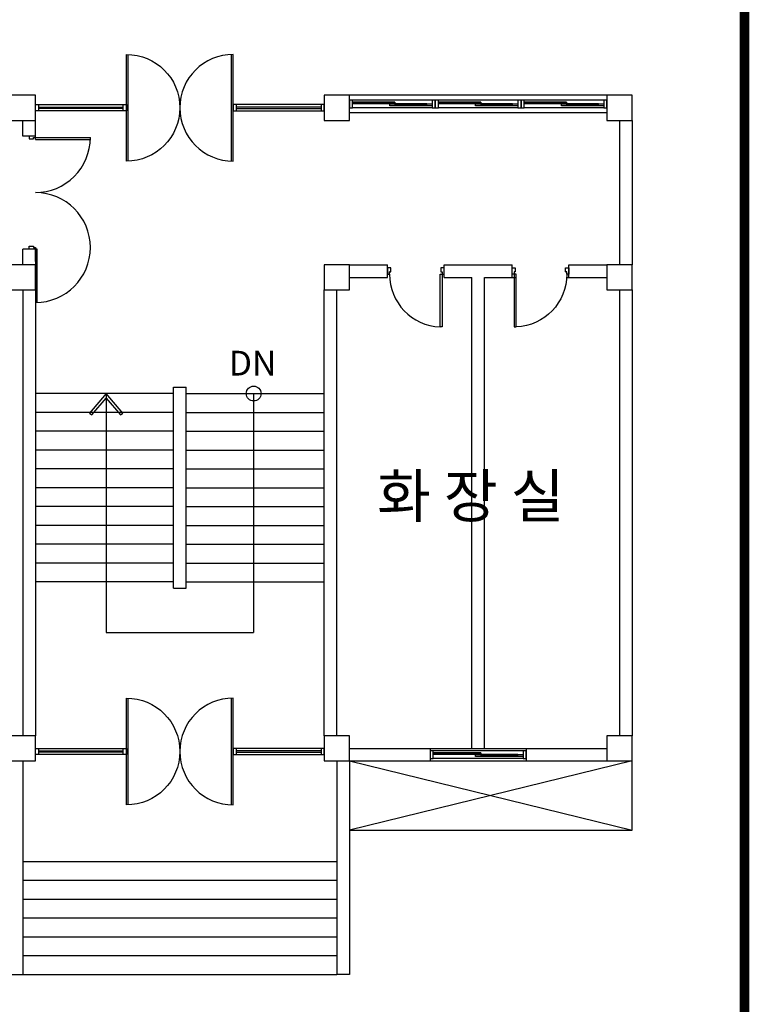
# Model space of a CAD drawing. Units: millimetres. Extents: x 769083 to 1578150, y -160841 to 750173.
# Drawn here: x 1202494 to 1214111, y 672378 to 688056 of the extents above; entities that cross this region are included whole.
import ezdxf

# ---------------------------------------------------------------- set-up
doc = ezdxf.new("R2010")
doc.units = ezdxf.units.MM
doc.header["$LTSCALE"] = 100
for name, color, linetype in [('_LIBR', 4, 'Continuous'), ('COL', 2, 'Continuous'), ('ST', 8, 'Continuous'), ('WAL', 3, 'Continuous'), ('건축', 8, 'Continuous'), ('기본틀', 7, 'Continuous')]:
    doc.layers.add(name, color=color, linetype=linetype)
doc.styles.add('ROMANS', font='HYWULM.TTF')

# ---------------------------------------------------------------- blocks, each defined once
blk = doc.blocks.new('A$C74CB3602')
at = {"color": 0, "linetype": 'Continuous'}
for p, q in [((25, 100), (25, 975)), ((55, 100), (55, 974)), ((55, 100), (25, 100))]:
    blk.add_line(p, q, dxfattribs=at)
blk.add_lwpolyline([(2650, 100, 1), (900, 100, 0.414214), (25, 975)], format="xyb", dxfattribs=at)
for points in [[(0, 100), (0, 0), (45, 0), (45, 69), (25, 69), (25, 100)], [(1800, 100), (1800, 0), (1755, 0), (1755, 69), (1775, 69), (1775, 100)]]:
    blk.add_lwpolyline(points, close=True, dxfattribs=at)
blk.add_lwpolyline([(2649, 130), (1800, 130), (1800, 100), (2650, 100)], dxfattribs=at)
blk = doc.blocks.new('AUDIT_I_020313153326-119')
at = {"color": 0, "linetype": 'Continuous'}
for points in [[(65, 890), (65, 50), (29, 50), (29, 890)], [(29, 50), (0, 50), (0, -50), (50, -50), (50, 14), (29, 14)]]:
    blk.add_lwpolyline(points, close=True, dxfattribs=at)
blk.add_lwpolyline([(850, 14), (871, 14), (850, 14), (850, -50), (900, -50), (900, 50), (871, 50), (871, 14)], dxfattribs=at)
blk.add_arc((30, 50), 840, 359.9744, 87.6599, dxfattribs=at)
blk = doc.blocks.new('AUDIT_I_020313153326-81')
at = {"color": 0, "linetype": 'Continuous'}
for p, q in [((75, -850), (75, 850)), ((1725, -850), (1725, 850))]:
    blk.add_line(p, q, dxfattribs=at)
for points in [[(50, 850, -1), (50, -850)], [(1750, 850, 1), (1750, -850)]]:
    blk.add_lwpolyline(points, format="xyb", close=True, dxfattribs=at)
for points in [[(0, -50), (0, 50), (50, 50), (50, -50)], [(1800, -50), (1800, 50), (1750, 50), (1750, -50)]]:
    blk.add_lwpolyline(points, close=True, dxfattribs=at)

msp = doc.modelspace()

# ---------------------------------------------------------------- linework, layer by layer
for p, q in [((1203868.9, 682103.1), (1203868.9, 678296.3)), ((1206218.9, 682103.1), (1206218.9, 678296.3)), ((1203868.9, 678296.3), (1206218.9, 678296.3)), ((1207743.9, 676253.1), (1212243.9, 675153.1)), ((1212243.9, 676253.1), (1207743.9, 675153.1))]:
    msp.add_line(p, q)
at = {"color": 0}
msp.add_lwpolyline([(1203868.9, 682103.1), (1203603.7, 681792.9), (1203640.7, 681761.2), (1203868.9, 682028.1), (1204097, 681761.2), (1204134, 681792.9), (1203868.9, 682103.1)], dxfattribs=at)
msp.add_circle((1206218.9, 682103.1), 118.4, dxfattribs=at)
at = {"layer": '_LIBR', "color": 0, "linetype": 'Continuous'}
for p, q in [((1202793.9, 686703.1), (1204143.9, 686703.1)), ((1207293.9, 686703.1), (1205943.9, 686703.1)), ((1202793.9, 686663.1), (1204143.9, 686663.1)), ((1204143.9, 686643.1), (1202793.9, 686643.1)), ((1204143.9, 686603.1), (1202793.9, 686603.1)), ((1207293.9, 686663.1), (1205943.9, 686663.1)), ((1205943.9, 686643.1), (1207293.9, 686643.1)), ((1205943.9, 686603.1), (1207293.9, 686603.1)), ((1202793.9, 676453.1), (1204143.9, 676453.1)), ((1202793.9, 676413.1), (1204143.9, 676413.1)), ((1204143.9, 676393.1), (1202793.9, 676393.1)), ((1204143.9, 676353.1), (1202793.9, 676353.1)), ((1207293.9, 676453.1), (1205943.9, 676453.1)), ((1207293.9, 676413.1), (1205943.9, 676413.1)), ((1205943.9, 676393.1), (1207293.9, 676393.1)), ((1205943.9, 676353.1), (1207293.9, 676353.1))]:
    msp.add_line(p, q, dxfattribs=at)
for points in [[(1202743.9, 686703.1), (1202793.9, 686703.1), (1202793.9, 686603.1), (1202743.9, 686603.1)], [(1207343.9, 686703.1), (1207293.9, 686703.1), (1207293.9, 686603.1), (1207343.9, 686603.1)], [(1202743.9, 676453.1), (1202793.9, 676453.1), (1202793.9, 676353.1), (1202743.9, 676353.1)], [(1207343.9, 676453.1), (1207293.9, 676453.1), (1207293.9, 676353.1), (1207343.9, 676353.1)]]:
    msp.add_lwpolyline(points, close=True, dxfattribs=at)
at = {"layer": 'COL', "color": 0}
for points in [[(1202343.9, 686453.1), (1202743.9, 686453.1), (1202743.9, 686853.1), (1202343.9, 686853.1)], [(1207343.9, 686453.1), (1207743.9, 686453.1), (1207743.9, 686853.1), (1207343.9, 686853.1)], [(1211843.9, 686453.1), (1212243.9, 686453.1), (1212243.9, 686853.1), (1211843.9, 686853.1)], [(1202343.9, 683753.1), (1202743.9, 683753.1), (1202743.9, 684153.1), (1202343.9, 684153.1)], [(1207343.9, 683753.1), (1207743.9, 683753.1), (1207743.9, 684153.1), (1207343.9, 684153.1)], [(1211843.9, 683753.1), (1212243.9, 683753.1), (1212243.9, 684153.1), (1211843.9, 684153.1)], [(1202343.9, 676253.1), (1202743.9, 676253.1), (1202743.9, 676653.1), (1202343.9, 676653.1)], [(1207343.9, 676253.1), (1207743.9, 676253.1), (1207743.9, 676653.1), (1207343.9, 676653.1)], [(1211843.9, 676253.1), (1212243.9, 676253.1), (1212243.9, 676653.1), (1211843.9, 676653.1)]]:
    msp.add_lwpolyline(points, close=True, dxfattribs=at)
at = {"layer": 'ST', "color": 0}
for p, q in [((1204943.9, 682103.1), (1202743.9, 682103.1)), ((1205143.9, 682103.1), (1207343.9, 682103.1)), ((1204943.9, 681803.1), (1202743.9, 681803.1)), ((1205143.9, 681803.1), (1207343.9, 681803.1)), ((1204943.9, 681503.1), (1202743.9, 681503.1)), ((1205143.9, 681503.1), (1207343.9, 681503.1)), ((1204943.9, 681203.1), (1202743.9, 681203.1)), ((1205143.9, 681203.1), (1207343.9, 681203.1)), ((1204943.9, 680903.1), (1202743.9, 680903.1)), ((1205143.9, 680903.1), (1207343.9, 680903.1)), ((1204943.9, 680603.1), (1202743.9, 680603.1)), ((1205143.9, 680603.1), (1207343.9, 680603.1)), ((1204943.9, 680303.1), (1202743.9, 680303.1)), ((1205143.9, 680303.1), (1207343.9, 680303.1)), ((1204943.9, 680003.1), (1202743.9, 680003.1)), ((1205143.9, 680003.1), (1207343.9, 680003.1)), ((1204943.9, 679703.1), (1202743.9, 679703.1)), ((1205143.9, 679703.1), (1207343.9, 679703.1)), ((1204943.9, 679403.1), (1202743.9, 679403.1)), ((1205143.9, 679403.1), (1207343.9, 679403.1)), ((1204943.9, 679103.1), (1202743.9, 679103.1)), ((1205143.9, 679103.1), (1207343.9, 679103.1)), ((1202543.9, 674653.1), (1207543.9, 674653.1)), ((1202543.9, 674353.1), (1207543.9, 674353.1)), ((1202543.9, 674053.1), (1207543.9, 674053.1)), ((1202543.9, 673753.1), (1207543.9, 673753.1)), ((1202543.9, 673453.1), (1207543.9, 673453.1)), ((1202543.9, 673153.1), (1207543.9, 673153.1)), ((1202543.9, 672853.1), (1207543.9, 672853.1))]:
    msp.add_line(p, q, dxfattribs=at)
at = {"layer": 'WAL', "color": 0}
for p, q in [((1211843.9, 686853.1), (1207743.9, 686853.1)), ((1211843.9, 686773.5), (1207743.9, 686773.5)), ((1211843.9, 686573.5), (1207743.9, 686573.5)), ((1202543.9, 686203.1), (1202543.9, 686453.1)), ((1202743.9, 686203.1), (1202743.9, 686453.1)), ((1212043.9, 686453.1), (1212043.9, 684153.1)), ((1212243.9, 686453.1), (1212243.9, 684153.1)), ((1202743.9, 686203.1), (1202543.9, 686203.1)), ((1202543.9, 684153.1), (1202543.9, 684403.1)), ((1202743.9, 684403.1), (1202543.9, 684403.1)), ((1202743.9, 684203.1), (1202743.9, 684403.1)), ((1207743.9, 684153.1), (1208352, 684153.1)), ((1208352, 683953.1), (1208352, 684153.1)), ((1209252, 684153.1), (1210335.7, 684153.1)), ((1209252, 683953.1), (1209252, 684153.1)), ((1210335.7, 683953.1), (1210335.7, 684153.1)), ((1211235.7, 683953.1), (1211235.7, 684153.1)), ((1211235.7, 684153.1), (1211843.9, 684153.1)), ((1207743.9, 683953.1), (1208352, 683953.1)), ((1209252, 683953.1), (1209693.9, 683953.1)), ((1209693.9, 676453.1), (1209693.9, 683953.1)), ((1209893.9, 676453.1), (1209893.9, 683953.1)), ((1209893.9, 683953.1), (1210400.4, 683953.1)), ((1211204.9, 683953.1), (1211843.9, 683953.1)), ((1202543.9, 683753.1), (1202543.9, 676653.1)), ((1202743.9, 683753.1), (1202743.9, 676653.1)), ((1207343.9, 676653.1), (1207343.9, 683753.1)), ((1207543.9, 676653.1), (1207543.9, 683753.1)), ((1212043.9, 683753.1), (1212043.9, 676653.1)), ((1212243.9, 683753.1), (1212243.9, 676653.1)), ((1204943.9, 679003.1), (1204943.9, 682203.1)), ((1204943.9, 682203.1), (1205143.9, 682203.1)), ((1205143.9, 679003.1), (1205143.9, 682203.1)), ((1204943.9, 679003.1), (1205143.9, 679003.1)), ((1207743.9, 676453.1), (1211843.9, 676453.1)), ((1209027.2, 676453.1), (1209027.2, 676253.1)), ((1210560.5, 676453.1), (1210560.5, 676253.1)), ((1202543.9, 676253.1), (1202543.9, 672853.1)), ((1207543.9, 676253.1), (1207543.9, 672853.1)), ((1207743.9, 676253.1), (1211843.9, 676253.1)), ((1207743.9, 676253.1), (1207743.9, 672853.1)), ((1212243.9, 675153.1), (1212243.9, 676253.1)), ((1207743.9, 675153.1), (1212243.9, 675153.1)), ((1202343.9, 672853.1), (1202543.9, 672853.1)), ((1207743.9, 672853.1), (1207543.9, 672853.1))]:
    msp.add_line(p, q, dxfattribs=at)
at = {"layer": '건축', "color": 0}
for p, q in [((1209060.3, 686773.5), (1207794, 686773.5)), ((1208469.3, 686743.4), (1207794, 686743.4)), ((1208976, 686713.3), (1207794, 686713.3)), ((1208385, 686728.3), (1207878.4, 686728.3)), ((1208469.3, 686698.2), (1208976, 686698.2)), ((1210427, 686773.5), (1209160.7, 686773.5)), ((1209836, 686743.4), (1209160.7, 686743.4)), ((1210342.7, 686713.3), (1209160.7, 686713.3)), ((1209751.7, 686728.3), (1209245, 686728.3)), ((1209836, 686698.2), (1210342.7, 686698.2)), ((1211793.7, 686773.5), (1210527.4, 686773.5)), ((1211202.7, 686743.4), (1210527.4, 686743.4)), ((1211709.3, 686713.3), (1210527.4, 686713.3)), ((1211118.4, 686728.3), (1210611.7, 686728.3)), ((1211202.7, 686698.2), (1211709.3, 686698.2)), ((1209060.3, 686653.1), (1207794, 686653.1)), ((1208976, 686683.2), (1208469.3, 686683.2)), ((1210427, 686653.1), (1209160.7, 686653.1)), ((1210342.7, 686683.2), (1209836, 686683.2)), ((1211793.7, 686653.1), (1210527.4, 686653.1)), ((1211709.3, 686683.2), (1211202.7, 686683.2)), ((1210510.3, 676413.3), (1209077.4, 676413.3)), ((1209836, 676383.2), (1209077.4, 676383.2)), ((1210426, 676353.1), (1209077.4, 676353.1)), ((1209751.7, 676368.1), (1209161.7, 676368.1)), ((1210510.3, 676292.8), (1209077.4, 676292.8)), ((1209836, 676338), (1210426, 676338)), ((1210426, 676322.9), (1209836, 676322.9))]:
    msp.add_line(p, q, dxfattribs=at)
for points in [[(1207743.9, 686653.1), (1207794, 686653.1), (1207794, 686773.5), (1207743.9, 686773.5)], [(1207878.4, 686713.3), (1207794, 686713.3), (1207794, 686743.4), (1207878.4, 686743.4)], [(1208469.3, 686713.3), (1208385, 686713.3), (1208385, 686743.4), (1208469.3, 686743.4)], [(1208469.3, 686683.2), (1208385, 686683.2), (1208385, 686713.3), (1208469.3, 686713.3)], [(1209060.3, 686683.2), (1208976, 686683.2), (1208976, 686713.3), (1209060.3, 686713.3)], [(1209110.5, 686653.1), (1209160.7, 686653.1), (1209160.7, 686773.5), (1209110.5, 686773.5)], [(1209245, 686713.3), (1209160.7, 686713.3), (1209160.7, 686743.4), (1209245, 686743.4)], [(1209836, 686713.3), (1209751.7, 686713.3), (1209751.7, 686743.4), (1209836, 686743.4)], [(1209836, 686683.2), (1209751.7, 686683.2), (1209751.7, 686713.3), (1209836, 686713.3)], [(1210427, 686683.2), (1210342.7, 686683.2), (1210342.7, 686713.3), (1210427, 686713.3)], [(1210477.2, 686653.1), (1210527.4, 686653.1), (1210527.4, 686773.5), (1210477.2, 686773.5)], [(1210611.7, 686713.3), (1210527.4, 686713.3), (1210527.4, 686743.4), (1210611.7, 686743.4)], [(1211202.7, 686713.3), (1211118.4, 686713.3), (1211118.4, 686743.4), (1211202.7, 686743.4)], [(1211202.7, 686683.2), (1211118.4, 686683.2), (1211118.4, 686713.3), (1211202.7, 686713.3)], [(1211793.7, 686683.2), (1211709.3, 686683.2), (1211709.3, 686713.3), (1211793.7, 686713.3)], [(1209027.2, 676292.8), (1209077.4, 676292.8), (1209077.4, 676413.3), (1209027.2, 676413.3)], [(1209161.7, 676353.1), (1209077.4, 676353.1), (1209077.4, 676383.2), (1209161.7, 676383.2)], [(1209836, 676353.1), (1209751.7, 676353.1), (1209751.7, 676383.2), (1209836, 676383.2)], [(1209836, 676322.9), (1209751.7, 676322.9), (1209751.7, 676353.1), (1209836, 676353.1)], [(1210510.3, 676322.9), (1210426, 676322.9), (1210426, 676353.1), (1210510.3, 676353.1)]]:
    msp.add_lwpolyline(points, close=True, dxfattribs=at)
for points in [[(1209060.3, 686653.1), (1209110.5, 686653.1), (1209110.5, 686773.5), (1209060.3, 686773.5), (1209060.3, 686653.1)], [(1210427, 686653.1), (1210477.2, 686653.1), (1210477.2, 686773.5), (1210427, 686773.5), (1210427, 686653.1)], [(1211793.7, 686653.1), (1211843.9, 686653.1), (1211843.9, 686773.5), (1211793.7, 686773.5), (1211793.7, 686653.1)], [(1210510.3, 676292.8), (1210560.5, 676292.8), (1210560.5, 676413.3), (1210510.3, 676413.3), (1210510.3, 676292.8)]]:
    msp.add_lwpolyline(points, dxfattribs=at)
at = {"layer": '기본틀', "color": 0, "const_width": 151.9}
for points in [[(1087362.8, 664273.2), (1214035.3, 664273.2), (1214035.3, 747134.4), (1087362.8, 747134.4)], [(1087362.8, 747134.4), (1214035.3, 747134.4), (1214035.3, 658132), (1087362.8, 658132)], [(1087362.8, 747134.4), (1214035.3, 747134.4), (1214035.3, 664273.2), (1087362.8, 664273.2)]]:
    msp.add_lwpolyline(points, close=True, dxfattribs=at)

# ---------------------------------------------------------------- block references
at = {"layer": '_LIBR', "color": 0, "linetype": 'Continuous'}
for p in [(1204143.9, 686653.1), (1204143.9, 676403.1)]:
    msp.add_blockref('AUDIT_I_020313153326-81', p, dxfattribs=at)
for name, p, rotation in [('A$C74CB3602', (1202643.9, 686203.1), 270), ('AUDIT_I_020313153326-119', (1209252, 684053.1), 180)]:
    msp.add_blockref(name, p, dxfattribs=dict(at, rotation=rotation))
at = {"layer": '_LIBR', "color": 0, "linetype": 'Continuous', "xscale": -1, "rotation": 180}
msp.add_blockref('AUDIT_I_020313153326-119', (1210335.7, 684053.1), dxfattribs=at)

# ---------------------------------------------------------------- texts
at = {"color": 0, "style": 'ROMANS'}
msp.add_text('DN', height=393.86, dxfattribs=at).set_placement((1205823, 682389.6))
at = {"layer": '기본틀', "color": 0, "style": 'ROMANS'}
msp.add_text('화 장 실', height=682.2, dxfattribs=at).set_placement((1208183.6, 680129.7))

doc.saveas('drawing.dxf')
